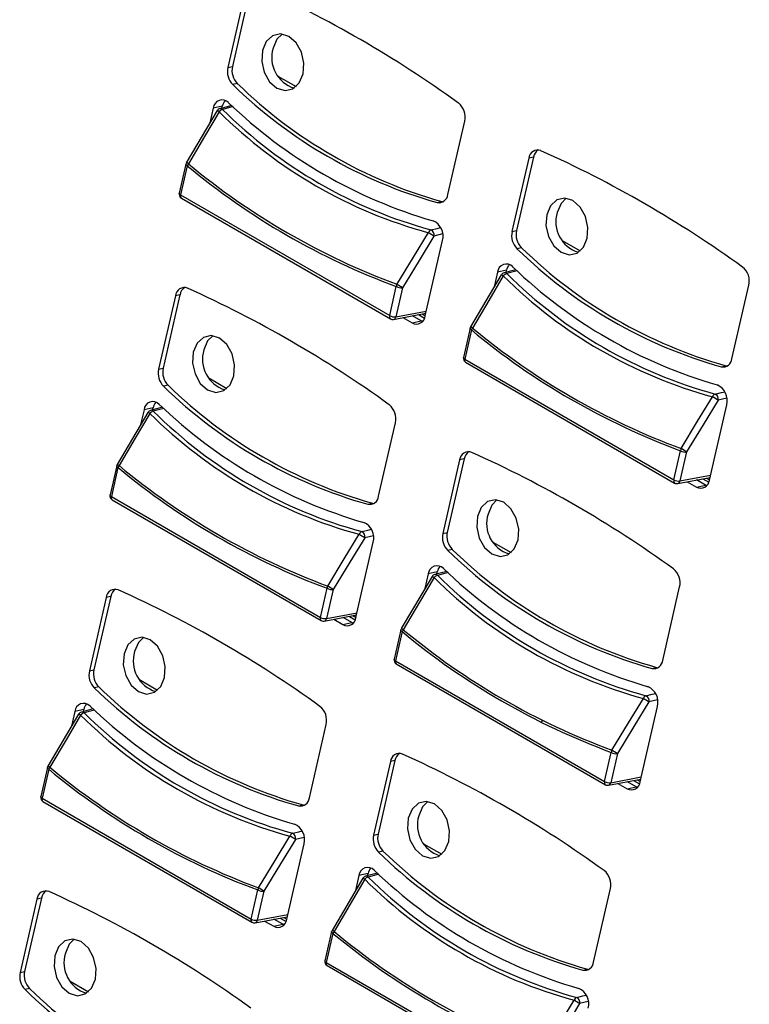
# Model space of a CAD drawing. Extents: x 1.4 to 85.9, y 3.3 to 61.8.
# Drawn here: x 40.2 to 41.7, y 44.3 to 46.3 of the extents above; entities that cross this region are included whole.
import ezdxf

# ---------------------------------------------------------------- set-up
doc = ezdxf.new("R2010")
doc.units = 0
doc.header["$LTSCALE"] = 2
doc.header["$MEASUREMENT"] = 0
doc.layers.get('0').update_dxf_attribs({"linetype": 'CONTINUOUS'})

msp = doc.modelspace()

# ---------------------------------------------------------------- linework, layer by layer
for p, q in [((40.6796, 46.3963), (40.6449, 46.2453)), ((40.6889, 46.3984), (40.6542, 46.2474)), ((40.6449, 46.2453), (40.6542, 46.2474)), ((40.7479, 46.2274), (40.7853, 46.2059)), ((40.6644, 46.2124), (40.655, 46.2103)), ((40.6336, 46.166), (40.615, 46.1619)), ((40.653, 46.1672), (40.6285, 46.1606)), ((40.6326, 46.1617), (40.6336, 46.166)), ((40.6557, 46.1648), (40.634, 46.159)), ((40.6227, 46.1566), (40.5595, 46.0494)), ((40.615, 46.1619), (40.608, 46.1316)), ((41.0974, 45.9841), (41.1321, 46.1351)), ((40.5587, 46.0467), (40.545, 45.9869)), ((40.5615, 46.0432), (40.5477, 45.9835)), ((41.2641, 46.0589), (41.2294, 45.9079)), ((41.2734, 46.061), (41.2388, 45.91)), ((41.2734, 46.061), (41.2641, 46.0589)), ((40.5477, 45.9835), (40.9778, 45.7352)), ((40.5493, 45.9769), (40.9794, 45.7286)), ((41.0754, 45.9676), (41.0848, 45.9697)), ((41.0848, 45.9697), (41.0875, 45.9692)), ((41.0866, 45.9031), (41.0688, 45.8988)), ((41.2294, 45.9079), (41.2388, 45.91)), ((41.0509, 45.7347), (41.0865, 45.8897)), ((41.3325, 45.8899), (41.3698, 45.8684)), ((41.2489, 45.8749), (41.2396, 45.8728)), ((41.1995, 45.8244), (41.1926, 45.7942)), ((41.2181, 45.8286), (41.1995, 45.8244)), ((41.2375, 45.8297), (41.213, 45.8232)), ((41.2171, 45.8243), (41.2181, 45.8286)), ((41.2402, 45.8273), (41.2186, 45.8215)), ((41.2073, 45.8191), (41.1441, 45.712)), ((40.9778, 45.7352), (40.9915, 45.795)), ((41.0041, 45.7926), (40.9904, 45.7328)), ((41.6819, 45.6466), (41.7166, 45.7977)), ((40.5372, 45.7762), (40.5025, 45.6252)), ((40.5465, 45.7783), (40.5118, 45.6273)), ((40.5465, 45.7783), (40.5372, 45.7762)), ((40.9857, 45.7276), (41.0521, 45.74)), ((40.9904, 45.7328), (41.0532, 45.7446)), ((41.0051, 45.7312), (41.0241, 45.7203)), ((41.0241, 45.7203), (41.0427, 45.7245)), ((41.0427, 45.7245), (41.0247, 45.7349)), ((41.0374, 45.7373), (41.0495, 45.7303)), ((41.0452, 45.7232), (41.0427, 45.7245)), ((41.0447, 45.7387), (41.051, 45.735)), ((41.1433, 45.7092), (41.1295, 45.6495)), ((41.146, 45.7058), (41.1323, 45.646)), ((41.1323, 45.646), (41.5623, 45.3977)), ((41.1339, 45.6394), (41.5639, 45.3912)), ((40.5025, 45.6252), (40.5118, 45.6273)), ((41.66, 45.6301), (41.6693, 45.6322)), ((41.6693, 45.6322), (41.6721, 45.6317)), ((40.6055, 45.6073), (40.6428, 45.5857)), ((40.5219, 45.5922), (40.5126, 45.5902)), ((41.6712, 45.5656), (41.6534, 45.5614)), ((40.4726, 45.5417), (40.4656, 45.5115)), ((40.4912, 45.5459), (40.4726, 45.5417)), ((40.5105, 45.547), (40.4861, 45.5405)), ((40.4902, 45.5416), (40.4912, 45.5459)), ((40.5133, 45.5446), (40.4916, 45.5388)), ((41.6355, 45.3973), (41.671, 45.5522)), ((40.4803, 45.5364), (40.4171, 45.4293)), ((40.955, 45.364), (40.9897, 45.515)), ((41.5623, 45.3977), (41.576, 45.4575)), ((41.1217, 45.4387), (41.087, 45.2877)), ((41.131, 45.4408), (41.0963, 45.2898)), ((41.131, 45.4408), (41.1217, 45.4387)), ((41.5886, 45.4551), (41.5749, 45.3954)), ((40.4163, 45.4265), (40.4026, 45.3668)), ((40.419, 45.4231), (40.4053, 45.3633)), ((41.5702, 45.3901), (41.6367, 45.4026)), ((41.5749, 45.3954), (41.6377, 45.4072)), ((41.6272, 45.387), (41.6092, 45.3974)), ((41.6219, 45.3998), (41.6341, 45.3928)), ((41.6293, 45.4012), (41.6355, 45.3976)), ((41.5897, 45.3938), (41.6086, 45.3828)), ((41.6086, 45.3828), (41.6272, 45.387)), ((41.6297, 45.3858), (41.6272, 45.387)), ((40.4053, 45.3633), (40.8354, 45.115)), ((40.4069, 45.3568), (40.837, 45.1085)), ((40.933, 45.3475), (40.9423, 45.3495)), ((40.9423, 45.3495), (40.9451, 45.3491)), ((40.9442, 45.2829), (40.9264, 45.2787)), ((41.087, 45.2877), (41.0963, 45.2898)), ((40.9085, 45.1146), (40.9441, 45.2695)), ((41.1065, 45.2548), (41.0972, 45.2527)), ((41.1901, 45.2698), (41.2274, 45.2483)), ((41.0649, 45.199), (41.0017, 45.0919)), ((41.0571, 45.2043), (41.0501, 45.1741)), ((41.0757, 45.2085), (41.0571, 45.2043)), ((41.0951, 45.2096), (41.0706, 45.203)), ((41.0747, 45.2041), (41.0757, 45.2085)), ((41.0978, 45.2072), (41.0762, 45.2014)), ((40.8354, 45.115), (40.8491, 45.1748)), ((41.5395, 45.0265), (41.5742, 45.1775)), ((40.3948, 45.156), (40.3601, 45.005)), ((40.4041, 45.1581), (40.3694, 45.0071)), ((40.4041, 45.1581), (40.3948, 45.156)), ((40.8617, 45.1725), (40.848, 45.1127)), ((40.8433, 45.1074), (40.9097, 45.1199)), ((40.848, 45.1127), (40.9108, 45.1245)), ((40.9003, 45.1043), (40.8822, 45.1147)), ((40.895, 45.1171), (40.9071, 45.1101)), ((40.9023, 45.1185), (40.9086, 45.1149)), ((40.8627, 45.1111), (40.8816, 45.1002)), ((40.8816, 45.1002), (40.9003, 45.1043)), ((40.9028, 45.1031), (40.9003, 45.1043)), ((41.0008, 45.0891), (40.9871, 45.0293)), ((41.0036, 45.0857), (40.9898, 45.0259)), ((40.9898, 45.0259), (41.4199, 44.7776)), ((40.9915, 45.0193), (41.4215, 44.771)), ((41.5176, 45.01), (41.5269, 45.0121)), ((41.5269, 45.0121), (41.5297, 45.0116)), ((40.3601, 45.005), (40.3694, 45.0071)), ((40.3795, 44.9721), (40.3702, 44.97)), ((40.4631, 44.9871), (40.5004, 44.9656)), ((41.493, 44.7772), (41.5286, 44.9321)), ((41.5287, 44.9455), (41.511, 44.9413)), ((40.3379, 44.9163), (40.2747, 44.8092)), ((40.3301, 44.9216), (40.3232, 44.8914)), ((40.3488, 44.9258), (40.3301, 44.9216)), ((40.3681, 44.9269), (40.3437, 44.9204)), ((40.3478, 44.9215), (40.3488, 44.9258)), ((40.3709, 44.9245), (40.3492, 44.9187)), ((40.8126, 44.7438), (40.8473, 44.8948)), ((41.4199, 44.7776), (41.4336, 44.8374)), ((41.4462, 44.835), (41.4325, 44.7752)), ((40.9793, 44.8186), (40.9446, 44.6676)), ((40.9886, 44.8207), (40.9539, 44.6697)), ((40.9886, 44.8207), (40.9793, 44.8186)), ((40.2739, 44.8064), (40.2602, 44.7466)), ((40.2766, 44.803), (40.2629, 44.7432)), ((41.4278, 44.77), (41.4943, 44.7825)), ((41.4325, 44.7752), (41.4953, 44.787)), ((41.4473, 44.7736), (41.4662, 44.7627)), ((41.4848, 44.7669), (41.4668, 44.7773)), ((41.4795, 44.7797), (41.4916, 44.7727)), ((41.4868, 44.7811), (41.4931, 44.7775)), ((41.4662, 44.7627), (41.4848, 44.7669)), ((41.4873, 44.7656), (41.4848, 44.7669)), ((40.2629, 44.7432), (40.6929, 44.4949)), ((40.2645, 44.7366), (40.6946, 44.4883)), ((40.7906, 44.7273), (40.7999, 44.7294)), ((40.7999, 44.7294), (40.8027, 44.7289)), ((40.9446, 44.6676), (40.9539, 44.6697)), ((40.7661, 44.4945), (40.8017, 44.6494)), ((40.8018, 44.6628), (40.784, 44.6586)), ((41.0476, 44.6497), (41.085, 44.6281)), ((40.9641, 44.6347), (40.9547, 44.6326)), ((40.9333, 44.5883), (40.9147, 44.5841)), ((40.9527, 44.5894), (40.9282, 44.5829)), ((40.9323, 44.584), (40.9333, 44.5883)), ((40.9554, 44.587), (40.9337, 44.5813)), ((40.9224, 44.5788), (40.8592, 44.4717)), ((40.9147, 44.5841), (40.9077, 44.5539)), ((40.6929, 44.4949), (40.7067, 44.5547)), ((40.7193, 44.5523), (40.7055, 44.4925)), ((41.3971, 44.4064), (41.4318, 44.5574)), ((40.2523, 44.5359), (40.2177, 44.3849)), ((40.2617, 44.538), (40.227, 44.387)), ((40.2617, 44.538), (40.2523, 44.5359)), ((40.7009, 44.4873), (40.7673, 44.4998)), ((40.7055, 44.4925), (40.7684, 44.5043)), ((40.7203, 44.4909), (40.7392, 44.48)), ((40.7579, 44.4842), (40.7398, 44.4946)), ((40.7525, 44.497), (40.7647, 44.49)), ((40.7599, 44.4984), (40.7662, 44.4948)), ((40.7392, 44.48), (40.7579, 44.4842)), ((40.7604, 44.483), (40.7579, 44.4842)), ((40.8584, 44.469), (40.8447, 44.4092)), ((40.8612, 44.4655), (40.8474, 44.4057)), ((40.8474, 44.4057), (41.2775, 44.1575)), ((40.2177, 44.3849), (40.227, 44.387)), ((40.849, 44.3992), (41.2791, 44.1509)), ((41.3751, 44.3899), (41.3845, 44.392)), ((41.3845, 44.392), (41.3872, 44.3915)), ((40.3207, 44.367), (40.358, 44.3454)), ((40.2371, 44.352), (40.2278, 44.3499)), ((41.3863, 44.3253), (41.3685, 44.3211))]:
    msp.add_line(p, q)
at = {"flags": 128}
for points in [[(40.7162, 46.28), (40.7147, 46.2579), (40.7198, 46.2354), (40.7307, 46.2161), (40.7458, 46.2028), (40.7627, 46.1977), (40.7788, 46.2014), (40.7918, 46.2134), (40.7997, 46.2319), (40.8012, 46.254), (40.7961, 46.2765), (40.7852, 46.2958), (40.7702, 46.3091), (40.7533, 46.3143), (40.7371, 46.3106), (40.7241, 46.2985), (40.7162, 46.28)], [(40.7564, 46.314), (40.7458, 46.3034), (40.738, 46.2849)], [(40.627, 46.1543), (40.597, 46.1036), (40.5637, 46.0472)], [(40.623, 46.1564), (40.623, 46.1564), (40.623, 46.1564)], [(40.5615, 46.0432), (40.5603, 46.044), (40.5595, 46.0448), (40.5589, 46.0455), (40.5587, 46.0463), (40.5587, 46.0467)], [(40.5598, 46.0493), (40.5598, 46.0493), (40.5598, 46.0493)], [(40.5477, 45.9835), (40.5466, 45.9842), (40.5457, 45.985), (40.5452, 45.9857), (40.545, 45.9865), (40.545, 45.9869)], [(41.3008, 45.9426), (41.2993, 45.9204), (41.3044, 45.898), (41.3153, 45.8787), (41.3303, 45.8654), (41.3472, 45.8602), (41.3634, 45.8639), (41.3764, 45.8759), (41.3842, 45.8944), (41.3857, 45.9166), (41.3806, 45.939), (41.3697, 45.9584), (41.3547, 45.9716), (41.3378, 45.9768), (41.3216, 45.9731), (41.3086, 45.9611), (41.3008, 45.9426)], [(41.3409, 45.9765), (41.3304, 45.966), (41.3225, 45.9475)], [(40.9928, 45.7995), (41.0268, 45.8554), (41.0575, 45.9058)], [(41.0628, 45.9115), (41.0755, 45.9145), (41.0826, 45.9162)], [(41.0688, 45.8988), (41.0382, 45.8485), (41.0041, 45.7926)], [(41.2115, 45.8169), (41.1815, 45.7661), (41.1483, 45.7098)], [(41.2075, 45.819), (41.2075, 45.819), (41.2075, 45.819)], [(41.146, 45.7058), (41.1449, 45.7065), (41.144, 45.7073), (41.1434, 45.7081), (41.1432, 45.7088), (41.1433, 45.7092)], [(41.1443, 45.7119), (41.1443, 45.7119), (41.1443, 45.7119)], [(40.5738, 45.6599), (40.5723, 45.6377), (40.5774, 45.6153), (40.5883, 45.596), (40.6033, 45.5827), (40.6202, 45.5775), (40.6364, 45.5812), (40.6494, 45.5932), (40.6573, 45.6117), (40.6588, 45.6339), (40.6537, 45.6564), (40.6428, 45.6757), (40.6277, 45.6889), (40.6108, 45.6941), (40.5947, 45.6904), (40.5817, 45.6784), (40.5738, 45.6599)], [(40.614, 45.6938), (40.6034, 45.6833), (40.5956, 45.6648)], [(41.1323, 45.646), (41.1311, 45.6468), (41.1303, 45.6475), (41.1297, 45.6483), (41.1295, 45.649), (41.1295, 45.6495)], [(41.6473, 45.574), (41.66, 45.577), (41.6671, 45.5787)], [(41.5773, 45.4621), (41.6113, 45.518), (41.642, 45.5684)], [(41.6534, 45.5614), (41.6227, 45.511), (41.5886, 45.4551)], [(40.4846, 45.5342), (40.4546, 45.4834), (40.4213, 45.4271)], [(40.4806, 45.5363), (40.4806, 45.5363), (40.4805, 45.5363)], [(40.419, 45.4231), (40.4179, 45.4238), (40.417, 45.4246), (40.4165, 45.4254), (40.4163, 45.4261), (40.4163, 45.4265)], [(40.4174, 45.4292), (40.4173, 45.4292), (40.4173, 45.4292)], [(40.4053, 45.3633), (40.4042, 45.3641), (40.4033, 45.3648), (40.4028, 45.3656), (40.4025, 45.3663), (40.4026, 45.3668)], [(41.1584, 45.3225), (41.1569, 45.3003), (41.1619, 45.2778), (41.1728, 45.2585), (41.1879, 45.2453), (41.2048, 45.2401), (41.221, 45.2438), (41.234, 45.2558), (41.2418, 45.2743), (41.2433, 45.2965), (41.2382, 45.3189), (41.2273, 45.3382), (41.2123, 45.3515), (41.1954, 45.3567), (41.1792, 45.353), (41.1662, 45.341), (41.1584, 45.3225)], [(41.1985, 45.3564), (41.1879, 45.3458), (41.1801, 45.3273)], [(40.9204, 45.2913), (40.9331, 45.2944), (40.9402, 45.296)], [(40.8504, 45.1794), (40.8844, 45.2353), (40.9151, 45.2857)], [(40.9264, 45.2787), (40.8957, 45.2283), (40.8617, 45.1725)], [(41.0691, 45.1967), (41.0391, 45.146), (41.0059, 45.0896)], [(41.0651, 45.1988), (41.0651, 45.1988), (41.0651, 45.1988)], [(41.0019, 45.0917), (41.0019, 45.0917), (41.0019, 45.0917)], [(40.4314, 45.0398), (40.4299, 45.0176), (40.435, 44.9952), (40.4459, 44.9758), (40.4609, 44.9626), (40.4778, 44.9574), (40.494, 44.9611), (40.507, 44.9731), (40.5149, 44.9916), (40.5163, 45.0138), (40.5113, 45.0362), (40.5004, 45.0555), (40.4853, 45.0688), (40.4684, 45.074), (40.4522, 45.0703), (40.4392, 45.0583), (40.4314, 45.0398)], [(40.4715, 45.0737), (40.461, 45.0631), (40.4531, 45.0446)], [(41.0036, 45.0857), (41.0024, 45.0864), (41.0016, 45.0872), (41.001, 45.0879), (41.0008, 45.0887), (41.0008, 45.0891)], [(40.9898, 45.0259), (40.9887, 45.0266), (40.9878, 45.0274), (40.9873, 45.0282), (40.9871, 45.0289), (40.9871, 45.0293)], [(41.5049, 44.9539), (41.5176, 44.9569), (41.5247, 44.9586)], [(41.4349, 44.842), (41.4689, 44.8979), (41.4996, 44.9482)], [(41.511, 44.9413), (41.4803, 44.8909), (41.4462, 44.835)], [(40.3421, 44.914), (40.3122, 44.8633), (40.2789, 44.8069)], [(40.3381, 44.9162), (40.3381, 44.9162), (40.3381, 44.9161)], [(40.2749, 44.809), (40.2749, 44.809), (40.2749, 44.809)], [(40.2766, 44.803), (40.2755, 44.8037), (40.2746, 44.8045), (40.2741, 44.8053), (40.2739, 44.806), (40.2739, 44.8064)], [(40.2629, 44.7432), (40.2618, 44.7439), (40.2609, 44.7447), (40.2603, 44.7455), (40.2601, 44.7462), (40.2602, 44.7466)], [(41.0159, 44.7023), (41.0144, 44.6802), (41.0195, 44.6577), (41.0304, 44.6384), (41.0455, 44.6251), (41.0624, 44.6199), (41.0785, 44.6236), (41.0915, 44.6357), (41.0994, 44.6541), (41.1009, 44.6763), (41.0958, 44.6988), (41.0849, 44.7181), (41.0699, 44.7314), (41.053, 44.7365), (41.0368, 44.7328), (41.0238, 44.7208), (41.0159, 44.7023)], [(41.0561, 44.7363), (41.0455, 44.7257), (41.0377, 44.7072)], [(40.7779, 44.6712), (40.7907, 44.6742), (40.7977, 44.6759)], [(40.7079, 44.5593), (40.742, 44.6152), (40.7726, 44.6655)], [(40.784, 44.6586), (40.7533, 44.6082), (40.7193, 44.5523)], [(40.9267, 44.5766), (40.8967, 44.5258), (40.8634, 44.4695)], [(40.9227, 44.5787), (40.9227, 44.5787), (40.9227, 44.5787)], [(40.8612, 44.4655), (40.86, 44.4663), (40.8592, 44.467), (40.8586, 44.4678), (40.8584, 44.4685), (40.8584, 44.469)], [(40.8595, 44.4716), (40.8595, 44.4716), (40.8595, 44.4716)], [(40.289, 44.4196), (40.2875, 44.3975), (40.2926, 44.375), (40.3035, 44.3557), (40.3185, 44.3424), (40.3354, 44.3372), (40.3516, 44.3409), (40.3646, 44.353), (40.3724, 44.3715), (40.3739, 44.3936), (40.3688, 44.4161), (40.358, 44.4354), (40.3429, 44.4487), (40.326, 44.4538), (40.3098, 44.4501), (40.2968, 44.4381), (40.289, 44.4196)], [(40.3291, 44.4536), (40.3186, 44.443), (40.3107, 44.4245)], [(40.8474, 44.4057), (40.8463, 44.4065), (40.8454, 44.4073), (40.8449, 44.408), (40.8447, 44.4088), (40.8447, 44.4092)], [(41.2925, 44.2218), (41.3265, 44.2777), (41.3572, 44.3281)], [(41.3625, 44.3338), (41.3752, 44.3368), (41.3823, 44.3385)], [(41.3685, 44.3211), (41.3379, 44.2708), (41.3038, 44.2149)]]:
    msp.add_lwpolyline(points, dxfattribs=at)
for centre, radius, start, end in [((39.7328, 44.2495), 2.3705, 54.2045, 65.8009), ((40.8009, 46.2656), 0.0658, 162.9697, 252.6676), ((40.6822, 46.2371), 0.0381, 167.5788, 224.6735), ((40.6915, 46.2392), 0.0381, 167.5837, 224.6709), ((41.3427, 46.916), 0.9853, 225.7421, 254.2633), ((41.352, 46.9181), 0.9853, 225.7423, 254.2631), ((40.6331, 46.1604), 0.0182, 43.8036, 175.3934), ((40.6579, 46.1611), 0.0248, 138.5593, 168.5728), ((41.3498, 46.9058), 1.0159, 226.1678, 253.8376), ((41.0958, 46.1434), 0.0373, 347.0908, 50.8422), ((40.6309, 46.1518), 0.00919, 104.9432, 149.4698), ((40.61, 46.1271), 0.0321, 58.1093, 66.1871), ((40.6379, 46.1454), 0.0141, 105.9693, 140.8426), ((41.3151, 46.8491), 0.9779, 225.2784, 254.727), ((40.6298, 46.1548), 0.00599, 44.5601, 102.2146), ((41.3195, 46.8513), 0.9743, 225.2854, 254.72), ((41.2823, 46.0574), 0.0182, 68.4021, 175.3093), ((41.2955, 46.0571), 0.0224, 122.9889, 170.027), ((40.3173, 43.9121), 2.3705, 54.2045, 65.8009), ((40.5677, 46.0446), 0.00919, 149.4465, 167.066), ((40.5473, 46.0208), 0.0311, 58.0754, 66.3253), ((40.5762, 46.0374), 0.0159, 141.9378, 158.5474), ((41.5041, 47.1795), 1.4764, 230.3213, 249.684), ((41.5042, 47.1809), 1.4729, 230.3215, 249.6839), ((40.5539, 45.9848), 0.00919, 167.066, 240.0027), ((40.5531, 45.9813), 0.00577, 157.9897, 229.7216), ((41.0789, 45.9859), 0.0186, 259.2851, 354.5576), ((41.3854, 45.9282), 0.0658, 162.9703, 252.6673), ((41.0532, 45.8986), 0.0345, 345.0475, 66.3266), ((41.0661, 45.9031), 0.00904, 111.504, 162.4246), ((40.8538, 45.5601), 0.4012, 57.5881, 59.4908), ((41.0582, 45.9015), 0.011, 346.0011, 65.2469), ((41.2667, 45.8997), 0.0381, 167.5805, 224.6719), ((41.276, 45.9018), 0.0382, 167.5853, 224.6693), ((41.9272, 46.5785), 0.9853, 225.7421, 254.2633), ((41.9365, 46.5806), 0.9853, 225.7423, 254.2631), ((41.2177, 45.823), 0.0182, 43.8045, 175.3914), ((41.2154, 45.8143), 0.00919, 104.9432, 149.4698), ((41.2225, 45.8079), 0.0141, 105.982, 140.8299), ((41.2143, 45.8173), 0.00599, 44.5601, 102.2146), ((41.2425, 45.8237), 0.0248, 138.5564, 168.5718), ((41.9041, 46.5139), 0.9743, 225.2854, 254.72), ((41.9343, 46.5684), 1.0159, 226.1678, 253.8376), ((41.6803, 45.806), 0.0373, 347.0891, 50.843), ((41.1946, 45.7896), 0.0321, 58.1101, 66.1864), ((41.8996, 46.5117), 0.9779, 225.2785, 254.7269), ((40.5554, 45.7747), 0.0182, 68.4016, 175.3114), ((40.5686, 45.7744), 0.0224, 123.0053, 170.011), ((39.5904, 43.6294), 2.3705, 54.2045, 65.8009), ((41.0057, 45.7935), 0.0142, 154.9452, 174.0869), ((41.0014, 45.8127), 0.0203, 240.8727, 277.7233), ((40.7953, 45.4644), 0.389, 57.5274, 59.485), ((40.9831, 45.733), 0.00577, 157.9897, 229.7216), ((40.9876, 45.7529), 0.0203, 240.8633, 277.7327), ((40.984, 45.7366), 0.00919, 240.0027, 280.6494), ((40.9841, 45.7337), 0.00638, 284.7671, 351.7443), ((41.0328, 45.7361), 0.0181, 240.9974, 355.5969), ((41.1522, 45.7072), 0.00919, 149.4465, 167.066), ((41.1318, 45.6834), 0.0311, 58.0727, 66.3289), ((41.1608, 45.7), 0.0159, 141.9478, 158.5374), ((42.0886, 46.8421), 1.4764, 230.3213, 249.684), ((42.0887, 46.8434), 1.4729, 230.3215, 249.6839), ((40.6585, 45.6455), 0.0658, 162.9693, 252.668), ((41.1385, 45.6474), 0.00919, 167.066, 240.0027), ((41.1376, 45.6438), 0.00577, 157.9897, 229.7216), ((41.6634, 45.6484), 0.0186, 259.2843, 354.5585), ((40.5397, 45.617), 0.0381, 167.581, 224.674), ((40.5491, 45.6191), 0.0381, 167.5819, 224.6701), ((41.2003, 46.2958), 0.9853, 225.7421, 254.2633), ((41.2096, 46.298), 0.9853, 225.7424, 254.263), ((41.6377, 45.5611), 0.0345, 345.0471, 66.3271), ((40.4907, 45.5403), 0.0182, 43.802, 175.3949), ((40.5155, 45.541), 0.0248, 138.5531, 168.579), ((41.6506, 45.5656), 0.00904, 111.4996, 162.429), ((41.4383, 45.2227), 0.4012, 57.5881, 59.4907), ((41.6427, 45.5641), 0.011, 346.0035, 65.2444), ((40.4885, 45.5316), 0.00919, 104.9432, 149.4698), ((40.4955, 45.5253), 0.0141, 105.9803, 140.8316), ((40.4874, 45.5346), 0.00599, 44.582, 102.2011), ((41.1771, 46.2312), 0.9743, 225.2853, 254.7201), ((41.2074, 46.2857), 1.0159, 226.1684, 253.837), ((40.9533, 45.5233), 0.0373, 347.0944, 50.8386), ((40.4676, 45.5068), 0.0322, 58.1312, 66.1751), ((41.1726, 46.229), 0.9778, 225.2782, 254.7272), ((41.5902, 45.4561), 0.0142, 154.943, 174.0789), ((41.5859, 45.4752), 0.0203, 240.8695, 277.7265), ((41.3798, 45.127), 0.389, 57.5273, 59.4849), ((41.1399, 45.4372), 0.0182, 68.4012, 175.3103), ((41.1531, 45.4369), 0.0224, 122.9919, 170.0216), ((40.1749, 43.292), 2.3705, 54.2045, 65.8009), ((40.4253, 45.4245), 0.00919, 149.4465, 167.066), ((40.4048, 45.4005), 0.0313, 58.0928, 66.3079), ((40.4338, 45.4173), 0.0159, 141.9298, 158.5444), ((41.3617, 46.5594), 1.4764, 230.3214, 249.6839), ((41.3617, 46.5607), 1.4729, 230.3211, 249.6843), ((41.5677, 45.3956), 0.00577, 157.9897, 229.7216), ((41.5722, 45.4154), 0.0203, 240.8601, 277.736), ((41.5686, 45.3963), 0.00638, 284.7919, 351.7265), ((41.6174, 45.3987), 0.0181, 240.9962, 355.5981), ((41.5685, 45.3991), 0.00919, 240.0027, 280.6494), ((40.4115, 45.3647), 0.00919, 167.066, 240.0027), ((40.4107, 45.3612), 0.00577, 157.9697, 229.7416), ((40.9365, 45.3657), 0.0186, 259.2853, 354.5579), ((41.243, 45.3081), 0.0658, 162.9699, 252.6676), ((40.9108, 45.2784), 0.0345, 345.0446, 66.3295), ((40.9237, 45.2829), 0.00904, 111.507, 162.4216), ((40.7109, 44.9393), 0.402, 57.585, 59.484), ((40.9158, 45.2814), 0.011, 346.0003, 65.239), ((41.1243, 45.2795), 0.0381, 167.5826, 224.6724), ((41.1336, 45.2816), 0.0382, 167.5835, 224.6684), ((41.7941, 45.9605), 0.9853, 225.7424, 254.263), ((41.7848, 45.9584), 0.9853, 225.7421, 254.2633), ((41.0753, 45.2028), 0.0182, 43.8029, 175.3929), ((41.1001, 45.2035), 0.0248, 138.5503, 168.5779), ((41.792, 45.9483), 1.0159, 226.1684, 253.837), ((41.5379, 45.1858), 0.0373, 347.0927, 50.8395), ((41.073, 45.1942), 0.00919, 104.9432, 149.4698), ((41.0521, 45.1694), 0.0322, 58.132, 66.1743), ((41.0801, 45.1878), 0.0141, 105.993, 140.8189), ((41.7572, 45.8915), 0.9778, 225.2782, 254.7272), ((41.0719, 45.1972), 0.00599, 44.582, 102.2011), ((41.7617, 45.8938), 0.9743, 225.2853, 254.7201), ((40.4129, 45.1545), 0.0182, 68.401, 175.312), ((40.4261, 45.1542), 0.0224, 123.0024, 170.0164), ((40.8632, 45.1734), 0.0142, 154.9337, 174.0835), ((40.859, 45.1925), 0.0203, 240.8697, 277.7302), ((40.6525, 44.8438), 0.3896, 57.5273, 59.4817), ((39.448, 43.0093), 2.3705, 54.2044, 65.801), ((40.8407, 45.1129), 0.00577, 157.9697, 229.7416), ((40.8452, 45.1328), 0.0203, 240.8638, 277.7322), ((40.8416, 45.1136), 0.00638, 284.7442, 351.7671), ((40.8904, 45.116), 0.0181, 240.9977, 355.5981), ((40.8416, 45.1164), 0.00919, 240.0027, 280.6494), ((41.0098, 45.087), 0.00919, 149.4465, 167.066), ((40.9893, 45.0631), 0.0312, 58.0901, 66.3115), ((41.0184, 45.0798), 0.0159, 141.9399, 158.5343), ((41.9462, 46.222), 1.4764, 230.3214, 249.6839), ((41.9463, 46.2232), 1.4729, 230.3211, 249.6843), ((40.5161, 45.0254), 0.0658, 162.97, 252.6673), ((40.9961, 45.0273), 0.00919, 167.066, 240.0027), ((40.9952, 45.0237), 0.00577, 157.9697, 229.7416), ((41.521, 45.0283), 0.0186, 259.2845, 354.5587), ((40.3973, 44.9968), 0.0381, 167.5793, 224.6726), ((40.4066, 44.9989), 0.0381, 167.5837, 224.6709), ((41.0672, 45.6778), 0.9853, 225.7423, 254.2631), ((41.4953, 44.941), 0.0345, 345.0441, 66.33), ((41.0579, 45.6757), 0.9853, 225.7423, 254.2631), ((41.5082, 44.9455), 0.00904, 111.5026, 162.426), ((41.5003, 44.9439), 0.011, 346.0027, 65.2365), ((40.3483, 44.9201), 0.0182, 43.8036, 175.3934), ((40.3731, 44.9208), 0.0249, 138.5706, 168.5632), ((41.065, 45.6656), 1.0159, 226.168, 253.8374), ((40.8109, 44.9031), 0.0373, 347.0905, 50.8425), ((41.2954, 44.6019), 0.402, 57.5851, 59.4839), ((40.346, 44.9115), 0.00919, 104.9432, 149.4698), ((40.3251, 44.8867), 0.0322, 58.1312, 66.1751), ((40.3531, 44.9051), 0.0141, 105.9814, 140.8305), ((41.0302, 45.6088), 0.9779, 225.2783, 254.7271), ((40.3449, 44.9145), 0.00599, 44.5717, 102.1987), ((41.0347, 45.6111), 0.9743, 225.2853, 254.7201), ((41.2929, 44.9079), 0.00655, 235.7279, 260.88), ((40.9975, 44.8171), 0.0182, 68.4006, 175.3109), ((41.0107, 44.8168), 0.0224, 122.9889, 170.027), ((40.0325, 42.6718), 2.3705, 54.2044, 65.801), ((41.4478, 44.8359), 0.0142, 154.9314, 174.0755), ((41.4435, 44.8551), 0.0203, 240.8665, 277.7334), ((41.237, 44.5063), 0.3896, 57.5272, 59.4816), ((40.2828, 44.8044), 0.00919, 149.4465, 167.066), ((40.2625, 44.7806), 0.0311, 58.0689, 66.3318), ((40.2914, 44.7972), 0.0159, 141.9338, 158.5515), ((41.2193, 45.9392), 1.4764, 230.3213, 249.684), ((41.2193, 45.9406), 1.473, 230.3215, 249.6839), ((41.4252, 44.7754), 0.00577, 157.9697, 229.7416), ((41.4298, 44.7953), 0.0203, 240.8606, 277.7355), ((41.4261, 44.779), 0.00919, 240.0027, 280.6494), ((41.4262, 44.7761), 0.00638, 284.7691, 351.7493), ((41.475, 44.7786), 0.0181, 240.9965, 355.5993), ((40.2691, 44.7446), 0.00919, 167.066, 240.0027), ((40.2682, 44.741), 0.00577, 157.9915, 229.7198), ((40.7941, 44.7456), 0.0186, 259.287, 354.5572), ((41.1006, 44.6879), 0.0658, 162.9706, 252.667), ((40.7684, 44.6583), 0.0345, 345.0475, 66.3266), ((40.7813, 44.6628), 0.00904, 111.5147, 162.4139), ((40.7733, 44.6612), 0.011, 346.0015, 65.2449), ((40.9819, 44.6594), 0.0381, 167.5809, 224.671), ((40.9912, 44.6615), 0.0382, 167.5853, 224.6693), ((40.568, 44.3184), 0.4029, 57.5905, 59.4851), ((41.6424, 45.3383), 0.9853, 225.7423, 254.2631), ((41.6517, 45.3404), 0.9853, 225.7423, 254.2631), ((40.9328, 44.5827), 0.0182, 43.8045, 175.3914), ((40.9577, 44.5834), 0.0249, 138.5678, 168.5621), ((41.6495, 45.3281), 1.0159, 226.168, 253.8374), ((41.3955, 44.5657), 0.0373, 347.0888, 50.8434), ((40.9306, 44.574), 0.00919, 104.9432, 149.4698), ((40.9097, 44.5493), 0.0322, 58.132, 66.1743), ((40.9376, 44.5677), 0.0142, 105.9941, 140.8178), ((41.6148, 45.2714), 0.9779, 225.2783, 254.7271), ((40.9295, 44.5771), 0.00599, 44.5717, 102.1987), ((41.6192, 45.2736), 0.9743, 225.2853, 254.7201), ((40.2705, 44.5344), 0.0182, 68.4002, 175.3114), ((40.2837, 44.5341), 0.0224, 123.0053, 170.011), ((39.3055, 42.3892), 2.3705, 54.2044, 65.801), ((40.7208, 44.5532), 0.0142, 154.9435, 174.0886), ((40.7165, 44.5724), 0.0203, 240.8697, 277.7302), ((40.5106, 44.2245), 0.3886, 57.5281, 59.4875), ((40.6983, 44.4928), 0.00577, 157.9915, 229.7198), ((40.7028, 44.5126), 0.0203, 240.8694, 277.7267), ((40.6992, 44.4963), 0.00919, 240.0027, 280.6494), ((40.6992, 44.4934), 0.00638, 284.7705, 351.7408), ((40.748, 44.4959), 0.0181, 240.9984, 355.5974), ((40.8674, 44.4669), 0.00919, 149.4465, 167.066), ((40.847, 44.4431), 0.0311, 58.0662, 66.3354), ((40.8759, 44.4597), 0.0159, 141.9438, 158.5414), ((41.8038, 45.6018), 1.4764, 230.3213, 249.684), ((41.8039, 45.6031), 1.473, 230.3215, 249.6838), ((40.3736, 44.4052), 0.0658, 162.9698, 252.6675), ((40.8536, 44.4071), 0.00919, 167.066, 240.0027), ((40.8528, 44.4036), 0.00577, 157.9915, 229.7198), ((41.3786, 44.4081), 0.0186, 259.2862, 354.558), ((40.2549, 44.3767), 0.0381, 167.5816, 224.673), ((40.2642, 44.3788), 0.0381, 167.5812, 224.6712), ((40.9154, 45.0556), 0.9853, 225.7423, 254.2631), ((40.9248, 45.0577), 0.9853, 225.7422, 254.2632), ((41.3529, 44.3208), 0.0345, 345.0471, 66.3271), ((41.3658, 44.3253), 0.00904, 111.5103, 162.4183), ((41.1526, 43.9809), 0.403, 57.5906, 59.4851), ((41.3579, 44.3238), 0.011, 346.004, 65.2424)]:
    msp.add_arc(centre, radius, start, end)

doc.saveas('drawing.dxf')
